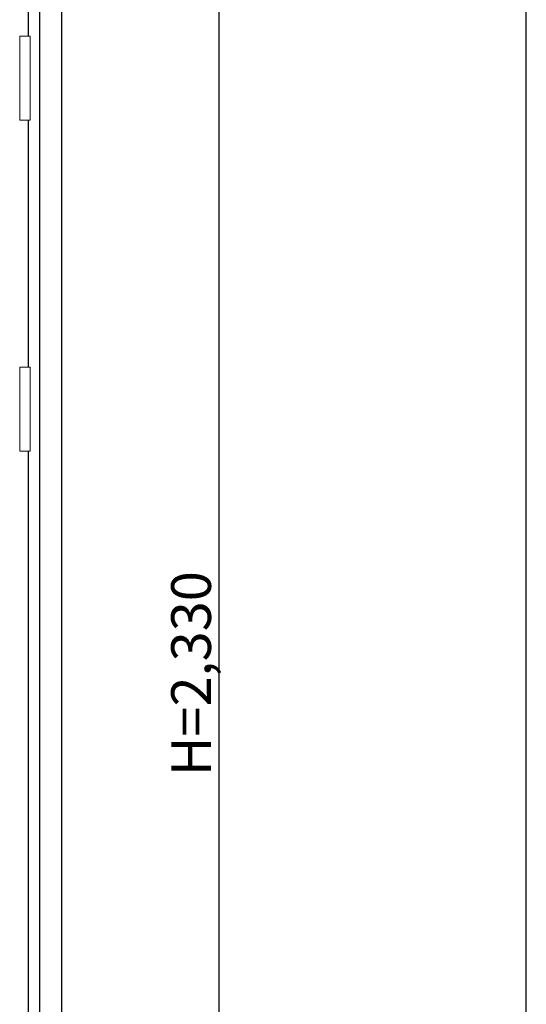
# Model space of a CAD drawing. Extents: x 0 to 27931, y 0 to 20000.
# Drawn here: x 10035 to 10800, y 12702 to 14190 of the extents above; entities that cross this region are included whole.
import ezdxf

# ---------------------------------------------------------------- set-up
doc = ezdxf.new("R2010")
doc.units = 0
for name, color, linetype in [('YKK_A2', 3, 'CONTINUOUS'), ('YKK_F1', 7, 'CONTINUOUS'), ('YKK_N1', 2, 'CONTINUOUS')]:
    doc.layers.add(name, color=color, linetype=linetype)
doc.styles.get("Standard").update_dxf_attribs({"font": 'txt.shx', "bigfont": 'bigfont.shx'})

msp = doc.modelspace()

# ---------------------------------------------------------------- linework, layer by layer
at = {"layer": 'YKK_A2'}
for p, q in [((10064.5, 14441), (10064.5, 11994)), ((10097.5, 14441), (10097.5, 11994)), ((10047.5, 14391), (10047.5, 14164.5)), ((10047.5, 14037.5), (10047.5, 13664.5)), ((10047.5, 13537.5), (10047.5, 12352.5))]:
    msp.add_line(p, q, dxfattribs=at)
at = {"layer": 'YKK_A2', "linetype": 'Continuous', "lineweight": 13}
for p, q in [((10034.6, 14164.5), (10050.4, 14164.5)), ((10034.6, 14164.5), (10034.6, 14037.5)), ((10050.4, 14164.5), (10050.4, 14037.5)), ((10034.6, 14037.5), (10050.4, 14037.5)), ((10034.6, 13664.5), (10050.4, 13664.5)), ((10034.6, 13664.5), (10034.6, 13537.5)), ((10050.4, 13664.5), (10050.4, 13537.5)), ((10034.6, 13537.5), (10050.4, 13537.5))]:
    msp.add_line(p, q, dxfattribs=at)
at = {"layer": 'YKK_F1'}
msp.add_line((10800, 0), (10800, 19500), dxfattribs=at)
at = {"layer": 'YKK_N1'}
msp.add_line((10335.5, 14411), (10335.5, 12081), dxfattribs=at)

# ---------------------------------------------------------------- texts
at = {"layer": 'YKK_N1', "linetype": 'Continuous'}
msp.add_text('H=2,330', height=60, rotation=90, dxfattribs=at).set_placement((10323.5, 13046.9))

doc.saveas('drawing.dxf')
